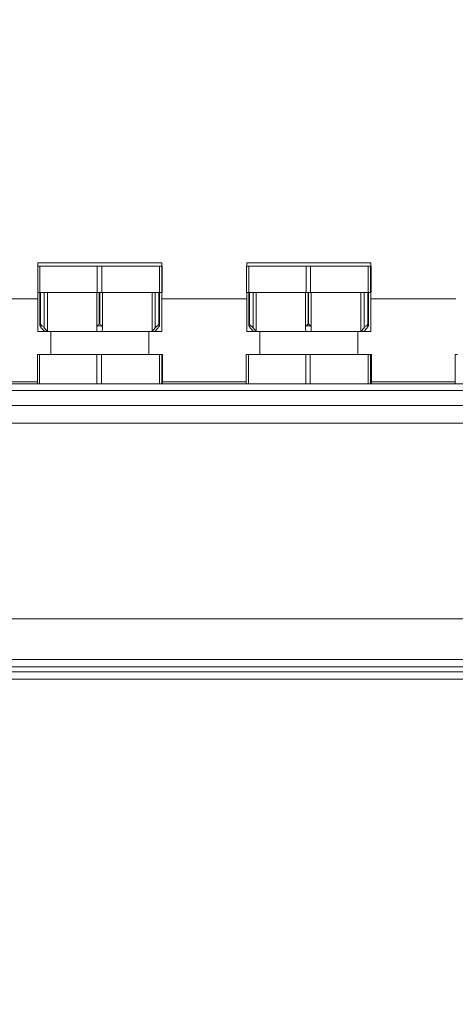
# Model space of a CAD drawing. Units: millimetres. Extents: x -1896 to 28677, y -2406 to 7134.
# Drawn here: x -695 to -628, y 1769 to 1920 of the extents above; entities that cross this region are included whole.
import ezdxf

# ---------------------------------------------------------------- set-up
doc = ezdxf.new("R2010")
doc.units = ezdxf.units.MM
for name, color, linetype, lineweight in [('Quote(MAC_ISO)', 7, 'Continuous', 18), ('Spigoli tangenti visibili(MAC_ISO)', 7, 'Continuous', 18), ('Spigoli visibili(MAC_ISO)', 7, 'Continuous', 35)]:
    doc.layers.add(name, color=color, linetype=linetype, lineweight=lineweight)
doc.styles.add('MAC_ISO', font='sanss___.ttf')
doc.dimstyles.new('CASTELMAC-MAC_ISO', dxfattribs={"dimscale": 10, "dimtxt": 2.5, "dimasz": 2.5, "dimexe": 1, "dimexo": 1, "dimgap": 0.75, "dimtad": 1, "dimdec": 1, "dimrnd": 1e-08, "dimdsep": 46, "dimtxsty": 'MAC_ISO', "dimcen": 0.09, "dimdle": 10, "dimclrd": 7, "dimclre": 7, "dimclrt": 7, "dimadec": 0, "dimazin": 2, "dimtfac": 0.72, "dimtmove": 0, "dimatfit": 3, "dimfxl": 1, "dimtolj": 1, "dimlwd": 15, "dimlwe": 15, "dimarcsym": 0})

# ---------------------------------------------------------------- blocks, each defined once
blk = doc.blocks.new('*D41')
at = {"layer": 'Defpoints', "color": 0, "linetype": 'Continuous', "transparency": 16777216}
for p in [(-975.43, 1851.78), (-495.43, 1325.33), (-975.43, 961.73)]:
    blk.add_point(p, dxfattribs=at)
at = {"layer": 'Quote(MAC_ISO)', "color": 7, "linetype": 'Continuous', "lineweight": 15, "transparency": 16777216}
for p, q in [((-975.43, 1841.78), (-975.43, 951.73)), ((-495.43, 1315.33), (-495.43, 951.73)), ((-520.43, 961.73), (-950.43, 961.73))]:
    blk.add_line(p, q, dxfattribs=at)
at = {"layer": 'Quote(MAC_ISO)', "color": 7, "linetype": 'Continuous', "transparency": 16777216}
for points in [[(-950.43, 965.9), (-950.43, 957.56), (-975.43, 961.73)], [(-520.43, 965.9), (-520.43, 957.56), (-495.43, 961.73)]]:
    blk.add_solid(points, dxfattribs=at)
at = {"layer": 'Quote(MAC_ISO)', "color": 7, "linetype": 'Continuous', "lineweight": 15, "transparency": 16777216, "insert": (-735.43, 1000.13), "char_height": 60, "attachment_point": 5, "style": 'MAC_ISO'}
blk.add_mtext('\\A1;480', dxfattribs=at)
blk = doc.blocks.new('*D47')
at = {"layer": 'Defpoints', "color": 0, "linetype": 'Continuous', "transparency": 16777216}
for p in [(-1166.58, 2576.78), (-662.43, 2576.78), (-915.49, 1751.78)]:
    blk.add_point(p, dxfattribs=at)
at = {"layer": 'Quote(MAC_ISO)', "color": 7, "linetype": 'Continuous', "lineweight": 15, "transparency": 16777216}
for p, q in [((-672.43, 2576.78), (-1176.58, 2576.78)), ((-1166.58, 1776.78), (-1166.58, 2551.78)), ((-925.49, 1751.78), (-1176.58, 1751.78))]:
    blk.add_line(p, q, dxfattribs=at)
at = {"layer": 'Quote(MAC_ISO)', "color": 7, "linetype": 'Continuous', "transparency": 16777216}
for points in [[(-1170.74, 2551.78), (-1162.41, 2551.78), (-1166.58, 2576.78)], [(-1170.74, 1776.78), (-1162.41, 1776.78), (-1166.58, 1751.78)]]:
    blk.add_solid(points, dxfattribs=at)
at = {"layer": 'Quote(MAC_ISO)', "color": 7, "linetype": 'Continuous', "lineweight": 15, "transparency": 16777216, "insert": (-1204.98, 2164.28), "char_height": 60, "attachment_point": 5, "rotation": 90, "style": 'MAC_ISO'}
blk.add_mtext('\\A1;825', dxfattribs=at)

msp = doc.modelspace()

# ---------------------------------------------------------------- linework, layer by layer
at = {"layer": 'Spigoli tangenti visibili(MAC_ISO)', "color": 7, "lineweight": 15}
for p, q in [((-691.61, 1872.95), (-691.61, 1877.78)), ((-691.57, 1877.78), (-691.57, 1872.95)), ((-691.01, 1872.37), (-691.01, 1877.78)), ((-682.57, 1872.95), (-682.57, 1877.78)), ((-682.48, 1877.78), (-682.48, 1872.95)), ((-673.98, 1877.78), (-673.98, 1872.37)), ((-673.42, 1872.95), (-673.42, 1877.78)), ((-673.38, 1877.78), (-673.38, 1872.95)), ((-659.62, 1872.95), (-659.62, 1877.78)), ((-659.58, 1877.78), (-659.58, 1872.95)), ((-659.02, 1872.37), (-659.02, 1877.78)), ((-650.59, 1872.95), (-650.59, 1877.78)), ((-650.51, 1877.78), (-650.51, 1872.95)), ((-642, 1877.78), (-642, 1872.37)), ((-641.43, 1872.95), (-641.43, 1877.78)), ((-641.39, 1877.78), (-641.39, 1872.95)), ((-691.32, 1872.66), (-691.64, 1872.66)), ((-691.61, 1872.95), (-691.57, 1872.95)), ((-682.2, 1872.66), (-682.85, 1872.66)), ((-682.57, 1872.95), (-682.48, 1872.95)), ((-673.34, 1872.66), (-673.67, 1872.66)), ((-673.42, 1872.95), (-673.38, 1872.95)), ((-659.33, 1872.66), (-659.65, 1872.66)), ((-659.62, 1872.95), (-659.58, 1872.95)), ((-650.22, 1872.66), (-650.88, 1872.66)), ((-650.59, 1872.95), (-650.51, 1872.95)), ((-641.35, 1872.66), (-641.69, 1872.66)), ((-641.43, 1872.95), (-641.39, 1872.95)), ((-692.05, 1864.08), (-698.66, 1864.08)), ((-660.06, 1864.08), (-672.88, 1864.08)), ((-628.06, 1864.08), (-640.87, 1864.08)), ((-566.43, 1860.48), (-864.43, 1860.48)), ((-825.43, 1821.58), (-605.43, 1821.58)), ((-605.43, 1820.46), (-825.43, 1820.46)), ((-605.43, 1819.7), (-825.43, 1819.7))]:
    msp.add_line(p, q, dxfattribs=at)
at = {"layer": 'Spigoli visibili(MAC_ISO)', "color": 7, "lineweight": 15}
for p, q in [((-691.99, 1881.78), (-691.99, 1877.78)), ((-691.65, 1881.78), (-691.99, 1881.78)), ((-691.96, 1882.28), (-672.96, 1882.28)), ((-691.96, 1881.78), (-691.96, 1882.28)), ((-687.26, 1881.78), (-691.65, 1881.78)), ((-691.65, 1877.78), (-691.65, 1881.78)), ((-682.87, 1881.78), (-687.26, 1881.78)), ((-682.18, 1881.78), (-682.87, 1881.78)), ((-682.87, 1881.78), (-682.87, 1877.78)), ((-677.76, 1881.78), (-682.18, 1881.78)), ((-682.18, 1877.78), (-682.18, 1881.78)), ((-673.34, 1881.78), (-677.76, 1881.78)), ((-672.99, 1881.78), (-673.34, 1881.78)), ((-673.34, 1881.78), (-673.34, 1877.78)), ((-672.96, 1881.78), (-672.99, 1881.78)), ((-672.99, 1877.78), (-672.99, 1881.78)), ((-672.96, 1881.78), (-672.96, 1882.28)), ((-672.93, 1881.78), (-672.96, 1881.78)), ((-672.93, 1881.78), (-672.93, 1877.78)), ((-660, 1881.78), (-660, 1877.78)), ((-659.66, 1881.78), (-660, 1881.78)), ((-659.96, 1882.28), (-640.96, 1882.28)), ((-659.96, 1881.78), (-659.96, 1882.28)), ((-655.28, 1881.78), (-659.66, 1881.78)), ((-659.66, 1877.78), (-659.66, 1881.78)), ((-650.9, 1881.78), (-655.28, 1881.78)), ((-650.2, 1881.78), (-650.9, 1881.78)), ((-650.9, 1881.78), (-650.9, 1877.78)), ((-645.78, 1881.78), (-650.2, 1881.78)), ((-650.2, 1877.78), (-650.2, 1881.78)), ((-641.36, 1881.78), (-645.78, 1881.78)), ((-641.01, 1881.78), (-641.36, 1881.78)), ((-641.36, 1881.78), (-641.36, 1877.78)), ((-640.96, 1881.78), (-641.01, 1881.78)), ((-641.01, 1877.78), (-641.01, 1881.78)), ((-640.96, 1881.78), (-640.96, 1882.28)), ((-640.92, 1881.78), (-640.96, 1881.78)), ((-640.92, 1881.78), (-640.92, 1877.78)), ((-691.99, 1877.78), (-691.65, 1877.78)), ((-691.96, 1877.78), (-691.96, 1871.78)), ((-691.66, 1877.78), (-691.66, 1872.75)), ((-691.65, 1877.78), (-687.26, 1877.78)), ((-690.51, 1877.78), (-690.51, 1871.78)), ((-687.26, 1877.78), (-682.87, 1877.78)), ((-682.96, 1877.78), (-682.96, 1872.39)), ((-682.87, 1877.78), (-682.18, 1877.78)), ((-682.18, 1877.78), (-677.76, 1877.78)), ((-682.08, 1872.39), (-682.08, 1877.78)), ((-677.76, 1877.78), (-673.34, 1877.78)), ((-674.48, 1871.78), (-674.48, 1877.78)), ((-673.34, 1877.78), (-672.99, 1877.78)), ((-673.33, 1872.75), (-673.33, 1877.78)), ((-672.99, 1877.78), (-672.96, 1877.78)), ((-672.96, 1877.78), (-672.93, 1877.78)), ((-672.96, 1877.78), (-672.96, 1871.78)), ((-660, 1877.78), (-659.66, 1877.78)), ((-659.96, 1877.78), (-659.96, 1871.78)), ((-659.67, 1877.78), (-659.67, 1872.75)), ((-659.66, 1877.78), (-655.28, 1877.78)), ((-658.52, 1877.78), (-658.52, 1871.78)), ((-655.28, 1877.78), (-650.9, 1877.78)), ((-650.99, 1877.78), (-650.99, 1872.39)), ((-650.9, 1877.78), (-650.2, 1877.78)), ((-650.2, 1877.78), (-645.78, 1877.78)), ((-650.1, 1872.39), (-650.1, 1877.78)), ((-645.78, 1877.78), (-641.36, 1877.78)), ((-642.49, 1871.78), (-642.49, 1877.78)), ((-641.36, 1877.78), (-641.01, 1877.78)), ((-641.34, 1872.75), (-641.34, 1877.78)), ((-641.01, 1877.78), (-640.96, 1877.78)), ((-640.96, 1877.78), (-640.92, 1877.78)), ((-640.96, 1877.78), (-640.96, 1871.78)), ((-709.19, 1876.78), (-691.96, 1876.78)), ((-672.96, 1876.78), (-659.96, 1876.78)), ((-640.96, 1876.78), (-627.96, 1876.78)), ((-690.92, 1871.78), (-691.96, 1871.78)), ((-691.44, 1872.37), (-690.92, 1871.78)), ((-690.51, 1871.78), (-691.01, 1872.37)), ((-690.51, 1871.78), (-690.92, 1871.78)), ((-682.93, 1871.78), (-690.51, 1871.78)), ((-689.96, 1871.78), (-689.96, 1868.28)), ((-682.96, 1872.37), (-682.93, 1871.78)), ((-682.1, 1871.78), (-682.93, 1871.78)), ((-682.1, 1871.78), (-682.08, 1872.37)), ((-674.48, 1871.78), (-682.1, 1871.78)), ((-674.96, 1871.78), (-674.96, 1868.28)), ((-673.98, 1872.37), (-674.48, 1871.78)), ((-674.06, 1871.78), (-674.48, 1871.78)), ((-674.06, 1871.78), (-673.54, 1872.37)), ((-672.96, 1871.78), (-674.06, 1871.78)), ((-658.93, 1871.78), (-659.96, 1871.78)), ((-659.45, 1872.37), (-658.93, 1871.78)), ((-658.52, 1871.78), (-659.02, 1872.37)), ((-658.52, 1871.78), (-658.93, 1871.78)), ((-650.95, 1871.78), (-658.52, 1871.78)), ((-657.96, 1871.78), (-657.96, 1868.28)), ((-650.99, 1872.37), (-650.95, 1871.78)), ((-650.13, 1871.78), (-650.95, 1871.78)), ((-650.13, 1871.78), (-650.11, 1872.37)), ((-642.49, 1871.78), (-650.13, 1871.78)), ((-642.96, 1871.78), (-642.96, 1868.28)), ((-642, 1872.37), (-642.49, 1871.78)), ((-642.07, 1871.78), (-642.49, 1871.78)), ((-642.07, 1871.78), (-641.55, 1872.37)), ((-640.96, 1871.78), (-642.07, 1871.78)), ((-691.71, 1868.28), (-692.05, 1868.28)), ((-692.05, 1868.28), (-692.05, 1863.78)), ((-682.93, 1868.28), (-691.71, 1868.28)), ((-691.71, 1863.78), (-691.71, 1868.28)), ((-682.24, 1868.28), (-682.93, 1868.28)), ((-682.93, 1868.28), (-682.93, 1863.78)), ((-673.35, 1868.28), (-682.24, 1868.28)), ((-682.24, 1863.78), (-682.24, 1868.28)), ((-672.99, 1868.28), (-673.35, 1868.28)), ((-673.35, 1868.28), (-673.35, 1863.78)), ((-672.88, 1868.28), (-672.99, 1868.28)), ((-672.99, 1863.78), (-672.99, 1868.28)), ((-672.88, 1868.28), (-672.88, 1863.78)), ((-659.72, 1868.28), (-660.06, 1868.28)), ((-660.06, 1868.28), (-660.06, 1863.78)), ((-650.95, 1868.28), (-659.72, 1868.28)), ((-659.72, 1863.78), (-659.72, 1868.28)), ((-650.26, 1868.28), (-650.95, 1868.28)), ((-650.95, 1868.28), (-650.95, 1863.78)), ((-641.36, 1868.28), (-650.26, 1868.28)), ((-650.26, 1863.78), (-650.26, 1868.28)), ((-641.01, 1868.28), (-641.36, 1868.28)), ((-641.36, 1868.28), (-641.36, 1863.78)), ((-640.87, 1868.28), (-641.01, 1868.28)), ((-641.01, 1863.78), (-641.01, 1868.28)), ((-640.87, 1868.28), (-640.87, 1863.78)), ((-627.72, 1868.28), (-628.06, 1868.28)), ((-628.06, 1868.28), (-628.06, 1863.78)), ((-580.46, 1863.78), (-850.46, 1863.78)), ((-566.43, 1862.78), (-864.43, 1862.78)), ((-585.43, 1857.78), (-835.43, 1857.78)), ((-835.43, 1827.78), (-585.43, 1827.78)), ((-813.37, 1818.58), (-617.49, 1818.58))]:
    msp.add_line(p, q, dxfattribs=at)
for points, knots in [([(-691.61, 1872.95), (-691.63, 1872.9), (-691.65, 1872.85), (-691.66, 1872.8), (-691.66, 1872.75), (-691.66, 1872.7), (-691.64, 1872.66)], [-0.00040363, -0.00040363, -0.00040363, -0.00040363, 0.02080896, 0.02080896, 0.02080896, 0.04351715, 0.04351715, 0.04351715, 0.04351715]), ([(-691.44, 1872.37), (-691.49, 1872.42), (-691.53, 1872.47), (-691.6, 1872.57), (-691.63, 1872.62), (-691.64, 1872.66), (-691.64, 1872.66), (-691.64, 1872.66)], [0.14303447, 0.14303447, 0.14303447, 0.14303447, 0.16366936, 0.16366936, 0.18430425, 0.18430425, 0.18459193, 0.18459193, 0.18459193, 0.18459193]), ([(-691.57, 1872.95), (-691.54, 1872.9), (-691.51, 1872.85), (-691.47, 1872.8), (-691.42, 1872.75), (-691.37, 1872.7), (-691.32, 1872.66)], [-0.03927049, -0.03927049, -0.03927049, -0.03927049, -0.02030387, -0.02030387, -0.02030387, 0, 0, 0, 0]), ([(-691.32, 1872.66), (-691.32, 1872.66), (-691.32, 1872.66), (-691.26, 1872.62), (-691.2, 1872.57), (-691.1, 1872.47), (-691.05, 1872.42), (-691.01, 1872.37)], [0.10882154, 0.10882154, 0.10882154, 0.10882154, 0.10910923, 0.10910923, 0.12974412, 0.12974412, 0.15037901, 0.15037901, 0.15037901, 0.15037901]), ([(-682.96, 1872.37), (-682.96, 1872.42), (-682.96, 1872.47), (-682.92, 1872.57), (-682.89, 1872.62), (-682.85, 1872.66), (-682.85, 1872.66), (-682.85, 1872.66)], [0.14303447, 0.14303447, 0.14303447, 0.14303447, 0.16366936, 0.16366936, 0.18430425, 0.18430425, 0.18459193, 0.18459193, 0.18459193, 0.18459193]), ([(-682.57, 1872.95), (-682.62, 1872.9), (-682.67, 1872.85), (-682.72, 1872.8), (-682.77, 1872.75), (-682.81, 1872.7), (-682.85, 1872.66)], [-0.00040363, -0.00040363, -0.00040363, -0.00040363, 0.02080896, 0.02080896, 0.02080896, 0.04351715, 0.04351715, 0.04351715, 0.04351715]), ([(-682.48, 1872.95), (-682.43, 1872.9), (-682.38, 1872.85), (-682.33, 1872.8), (-682.28, 1872.75), (-682.23, 1872.7), (-682.2, 1872.66)], [-0.03927049, -0.03927049, -0.03927049, -0.03927049, -0.02030387, -0.02030387, -0.02030387, 0, 0, 0, 0]), ([(-682.2, 1872.66), (-682.19, 1872.66), (-682.19, 1872.66), (-682.15, 1872.62), (-682.12, 1872.57), (-682.09, 1872.47), (-682.08, 1872.42), (-682.08, 1872.37)], [0.10882154, 0.10882154, 0.10882154, 0.10882154, 0.10910923, 0.10910923, 0.12974412, 0.12974412, 0.15037901, 0.15037901, 0.15037901, 0.15037901]), ([(-673.98, 1872.37), (-673.94, 1872.42), (-673.89, 1872.47), (-673.79, 1872.57), (-673.73, 1872.62), (-673.67, 1872.66), (-673.67, 1872.66), (-673.67, 1872.66)], [0.14303447, 0.14303447, 0.14303447, 0.14303447, 0.16366936, 0.16366936, 0.18430425, 0.18430425, 0.18459193, 0.18459193, 0.18459193, 0.18459193]), ([(-673.42, 1872.95), (-673.45, 1872.9), (-673.48, 1872.85), (-673.52, 1872.8), (-673.57, 1872.75), (-673.62, 1872.7), (-673.67, 1872.66)], [-0.00040363, -0.00040363, -0.00040363, -0.00040363, 0.02080896, 0.02080896, 0.02080896, 0.04351715, 0.04351715, 0.04351715, 0.04351715]), ([(-673.34, 1872.66), (-673.34, 1872.66), (-673.34, 1872.66), (-673.36, 1872.62), (-673.38, 1872.57), (-673.45, 1872.47), (-673.5, 1872.42), (-673.54, 1872.37)], [0.10882154, 0.10882154, 0.10882154, 0.10882154, 0.10910923, 0.10910923, 0.12974412, 0.12974412, 0.15037901, 0.15037901, 0.15037901, 0.15037901]), ([(-673.38, 1872.95), (-673.35, 1872.9), (-673.34, 1872.85), (-673.33, 1872.8), (-673.32, 1872.75), (-673.33, 1872.7), (-673.34, 1872.66)], [-0.03927049, -0.03927049, -0.03927049, -0.03927049, -0.02030387, -0.02030387, -0.02030387, 0, 0, 0, 0]), ([(-659.62, 1872.95), (-659.64, 1872.9), (-659.66, 1872.85), (-659.67, 1872.8), (-659.67, 1872.75), (-659.67, 1872.7), (-659.65, 1872.66)], [-0.00040363, -0.00040363, -0.00040363, -0.00040363, 0.02080896, 0.02080896, 0.02080896, 0.04351715, 0.04351715, 0.04351715, 0.04351715]), ([(-659.45, 1872.37), (-659.5, 1872.42), (-659.54, 1872.47), (-659.61, 1872.57), (-659.64, 1872.62), (-659.65, 1872.66), (-659.65, 1872.66), (-659.65, 1872.66)], [0.14303447, 0.14303447, 0.14303447, 0.14303447, 0.16366936, 0.16366936, 0.18430425, 0.18430425, 0.18459193, 0.18459193, 0.18459193, 0.18459193]), ([(-659.58, 1872.95), (-659.55, 1872.9), (-659.52, 1872.85), (-659.48, 1872.8), (-659.43, 1872.75), (-659.38, 1872.7), (-659.33, 1872.66)], [-0.03927049, -0.03927049, -0.03927049, -0.03927049, -0.02030387, -0.02030387, -0.02030387, 0, 0, 0, 0]), ([(-659.33, 1872.66), (-659.33, 1872.66), (-659.33, 1872.66), (-659.27, 1872.62), (-659.22, 1872.57), (-659.11, 1872.47), (-659.06, 1872.42), (-659.02, 1872.37)], [0.10882154, 0.10882154, 0.10882154, 0.10882154, 0.10910923, 0.10910923, 0.12974412, 0.12974412, 0.15037901, 0.15037901, 0.15037901, 0.15037901]), ([(-650.99, 1872.37), (-650.99, 1872.42), (-650.98, 1872.47), (-650.95, 1872.57), (-650.92, 1872.62), (-650.88, 1872.66), (-650.88, 1872.66), (-650.88, 1872.66)], [0.14303447, 0.14303447, 0.14303447, 0.14303447, 0.16366936, 0.16366936, 0.18430425, 0.18430425, 0.18459193, 0.18459193, 0.18459193, 0.18459193]), ([(-650.59, 1872.95), (-650.64, 1872.9), (-650.69, 1872.85), (-650.74, 1872.8), (-650.79, 1872.75), (-650.84, 1872.7), (-650.88, 1872.66)], [-0.00040363, -0.00040363, -0.00040363, -0.00040363, 0.02080896, 0.02080896, 0.02080896, 0.04351715, 0.04351715, 0.04351715, 0.04351715]), ([(-650.51, 1872.95), (-650.46, 1872.9), (-650.41, 1872.85), (-650.36, 1872.8), (-650.3, 1872.75), (-650.26, 1872.7), (-650.22, 1872.66)], [-0.03927049, -0.03927049, -0.03927049, -0.03927049, -0.02030387, -0.02030387, -0.02030387, 0, 0, 0, 0]), ([(-650.22, 1872.66), (-650.22, 1872.66), (-650.22, 1872.66), (-650.18, 1872.62), (-650.15, 1872.57), (-650.11, 1872.47), (-650.1, 1872.42), (-650.11, 1872.37)], [0.10882154, 0.10882154, 0.10882154, 0.10882154, 0.10910923, 0.10910923, 0.12974412, 0.12974412, 0.15037901, 0.15037901, 0.15037901, 0.15037901]), ([(-642, 1872.37), (-641.96, 1872.42), (-641.91, 1872.47), (-641.8, 1872.57), (-641.74, 1872.62), (-641.69, 1872.66), (-641.69, 1872.66), (-641.69, 1872.66)], [0.14303447, 0.14303447, 0.14303447, 0.14303447, 0.16366936, 0.16366936, 0.18430425, 0.18430425, 0.18459193, 0.18459193, 0.18459193, 0.18459193]), ([(-641.43, 1872.95), (-641.46, 1872.9), (-641.49, 1872.85), (-641.54, 1872.8), (-641.58, 1872.75), (-641.63, 1872.7), (-641.69, 1872.66)], [-0.00040363, -0.00040363, -0.00040363, -0.00040363, 0.02080896, 0.02080896, 0.02080896, 0.04351715, 0.04351715, 0.04351715, 0.04351715]), ([(-641.35, 1872.66), (-641.35, 1872.66), (-641.35, 1872.66), (-641.37, 1872.62), (-641.4, 1872.57), (-641.46, 1872.47), (-641.51, 1872.42), (-641.55, 1872.37)], [0.10882154, 0.10882154, 0.10882154, 0.10882154, 0.10910923, 0.10910923, 0.12974412, 0.12974412, 0.15037901, 0.15037901, 0.15037901, 0.15037901]), ([(-641.39, 1872.95), (-641.37, 1872.9), (-641.35, 1872.85), (-641.34, 1872.8), (-641.33, 1872.75), (-641.34, 1872.7), (-641.35, 1872.66)], [-0.03927049, -0.03927049, -0.03927049, -0.03927049, -0.02030387, -0.02030387, -0.02030387, 0, 0, 0, 0])]:
    msp.add_open_spline(points, degree=3, knots=knots, dxfattribs=at)

# ---------------------------------------------------------------- dimensions: what is measured, and where the dimension line sits
at = {"layer": 'Quote(MAC_ISO)', "color": 7, "linetype": 'Continuous', "lineweight": 15}
dim = msp.add_linear_dim(base=(-1166.58, 2576.78), p1=(-915.49, 1751.78), p2=(-662.43, 2576.78), angle=90, dimstyle='CASTELMAC-MAC_ISO', override={"dimtxt": 6, "dimdec": 0, "dimtofl": 0, "dimatfit": 1}, dxfattribs=at)
dim.commit()
dim.dimension.update_dxf_attribs({"geometry": '*D47', "text_midpoint": (-1204.98, 2164.28)})
dim = msp.add_linear_dim(base=(-975.43, 961.73), p1=(-495.43, 1325.33), p2=(-975.43, 1851.78), dimstyle='CASTELMAC-MAC_ISO', override={"dimtxt": 6, "dimdec": 0, "dimtofl": 0, "dimatfit": 1}, dxfattribs=at)
dim.commit()
dim.dimension.update_dxf_attribs({"geometry": '*D41', "text_midpoint": (-735.43, 1000.13)})

doc.saveas('drawing.dxf')
